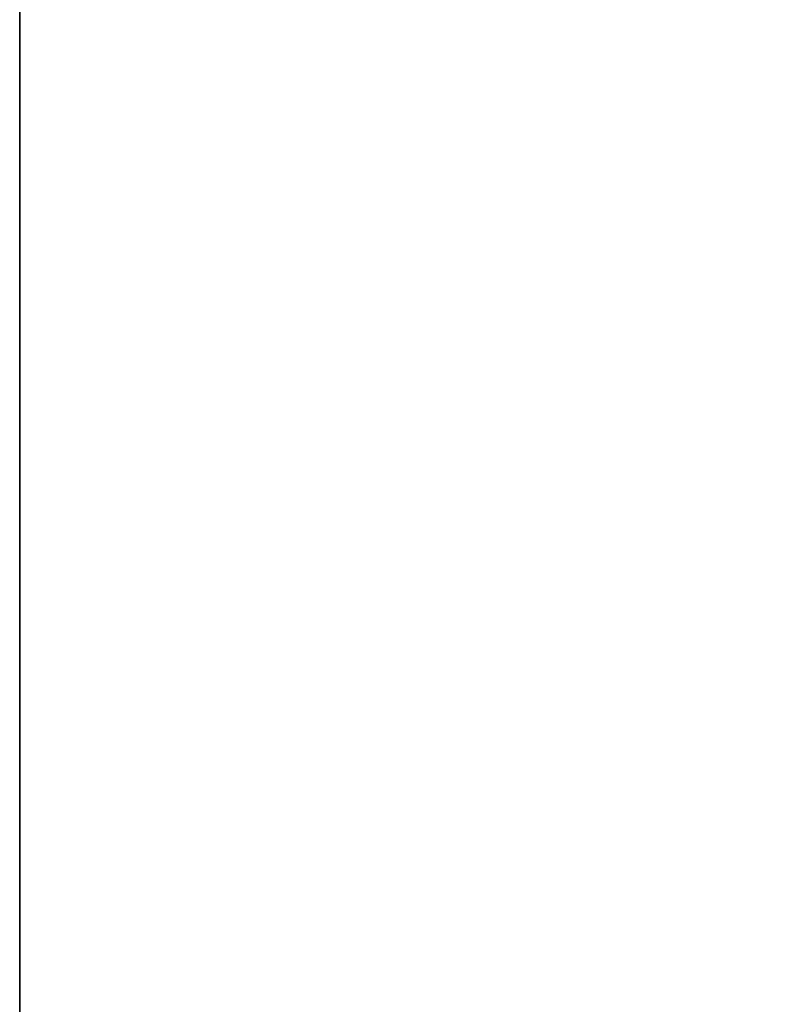
# Model space of a CAD drawing. Units: inches. Extents: x -15 to 134, y -6 to 127.
# Drawn here: x 104 to 119, y 78 to 98 of the extents above; entities that cross this region are included whole.
import ezdxf

# ---------------------------------------------------------------- set-up
doc = ezdxf.new("R2010")
doc.units = ezdxf.units.IN
doc.header["$MEASUREMENT"] = 0
doc.layers.add('WKSURF-LAM', color=6, linetype='Continuous')
doc.layers.add('WKSURF-TOPEDGE', color=6, linetype='Continuous')

# ---------------------------------------------------------------- blocks, each defined once
blk = doc.blocks.new('VFGS10_3060L041_3T')
at = {"layer": 'WKSURF-LAM'}
for points, invisible_edges in [([(60, 0, 27.45), (31.645, -5.195, 27.45), (31.645, -6.235, 27.45), (60, -28.88, 27.45)], 5), ([(60, 0, 28.626), (31.645, -5.195, 28.626), (31.645, -6.235, 28.626), (60, -28.88, 28.626)], 5), ([(31.645, -6.235, 27.45), (60, -28.88, 27.45), (31.595, -6.423, 27.45)], 3), ([(31.645, -6.235, 28.626), (60, -28.88, 28.626), (31.595, -6.423, 28.626)], 3), ([(31.595, -6.423, 27.45), (60, -28.88, 27.45), (31.457, -6.56, 27.45)], 3), ([(31.595, -6.423, 28.626), (60, -28.88, 28.626), (31.457, -6.56, 28.626)], 3), ([(60, -28.88, 27.45), (31.27, -6.61, 27.45), (28.73, -6.61, 27.45), (0, -28.88, 27.45)], 5), ([(60, -28.88, 28.626), (31.27, -6.61, 28.626), (28.73, -6.61, 28.626), (0, -28.88, 28.626)], 5), ([(31.457, -6.56, 27.45), (60, -28.88, 27.45), (31.27, -6.61, 27.45)], 3), ([(31.457, -6.56, 28.626), (60, -28.88, 28.626), (31.27, -6.61, 28.626)], 3)]:
    blk.add_3dface(points, dxfattribs=dict(at, invisible_edges=invisible_edges))
at = {"layer": 'WKSURF-TOPEDGE'}
blk.add_3dface([(0, -28.88, 28.626), (0, -28.88, 27.45), (60, -28.88, 27.45), (60, -28.88, 28.626)], dxfattribs=at)

msp = doc.modelspace()

# ---------------------------------------------------------------- block references
at = {"rotation": 270}
msp.add_blockref('VFGS10_3060L041_3T', (133.187, 126.339), dxfattribs=at)

doc.saveas('drawing.dxf')
